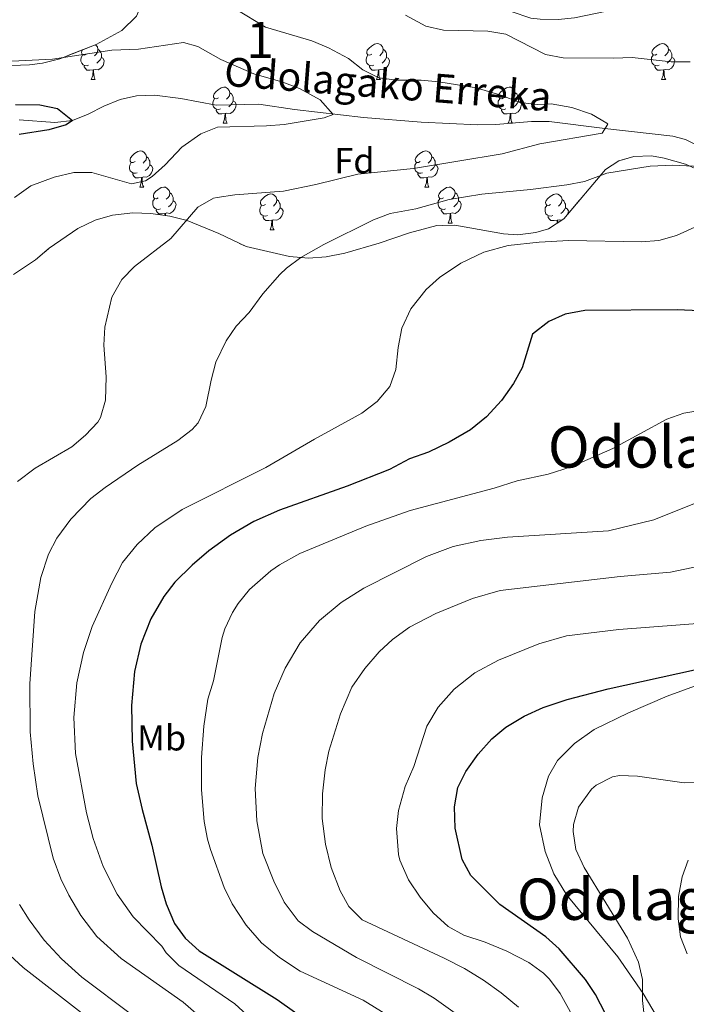
# Model space of a CAD drawing. Extents: x 609484 to 613992, y 766139 to 769181.
# Drawn here: x 610553 to 610739, y 766885 to 767159 of the extents above; entities that cross this region are included whole.
import ezdxf
from ezdxf.enums import TextEntityAlignment as Align

# ---------------------------------------------------------------- set-up
doc = ezdxf.new("R2010")
doc.units = 0
doc.header["$MEASUREMENT"] = 0
doc.linetypes.add('DGN Style 3', pattern=[58.303084, 41.64506, -16.658024])
for name, color, linetype in [('Nivel 11', 7, 'Continuous'), ('Nivel 21', 7, 'Continuous'), ('Nivel 35', 7, 'Continuous'), ('Nivel 36', 7, 'Continuous'), ('Nivel 37', 7, 'Continuous'), ('Nivel 4', 7, 'Continuous'), ('Nivel 43', 7, 'Continuous'), ('Nivel 45', 7, 'Continuous'), ('Nivel 48', 7, 'Continuous'), ('Nivel 5', 7, 'Continuous'), ('Nivel 57', 7, 'Continuous'), ('Nivel 61', 7, 'Continuous')]:
    doc.layers.add(name, color=color, linetype=linetype)
doc.styles.add('Style-arial', font='arial.shx', dxfattribs={"bigfont": 'arialbig.shx'})
doc.styles.add('Style-arialn', font='arialn.shx', dxfattribs={"bigfont": 'arialnbig.shx'})
doc.styles.add('Style-times', font='times.shx', dxfattribs={"bigfont": 'timesbig.shx'})
doc.styles.add('Style-timesi', font='timesi.shx', dxfattribs={"bigfont": 'timesibig.shx'})
doc.linetypes.add('5zonar', pattern='A,-5,[1,dgnlstyle.shx,S=0.08,R=0,X=0,Y=0],-5', length=10)

msp = doc.modelspace()

# ---------------------------------------------------------------- linework, layer by layer
at = {"layer": 'Nivel 11', "color": 142, "linetype": 'DGN Style 3', "lineweight": 13}
msp.add_polyline3d([(610742.801, 767123.921, 864.663), (610738.384, 767126.096, 864.045), (610734.801, 767127.041, 863.615), (610715.925, 767129.128, 859.999), (610700.401, 767131.121, 859.11), (610695.471, 767131.123, 858.862), (610685.626, 767130.263, 858.06), (610680.604, 767130.188, 857.908), (610664.827, 767130.927, 856.711), (610648.807, 767132.195, 855.643), (610629.641, 767134.481, 854.299), (610619.681, 767135.921, 853.816), (610607.841, 767135.681, 853.51), (610598.01, 767137.506, 852.225), (610590.681, 767138.401, 851.886), (610585.686, 767138.252, 851.821), (610581.121, 767137.281, 851.55), (610576.563, 767135.383, 851.045), (610572.19, 767133.145, 850.454), (610567.841, 767131.441, 850), (610562.951, 767130.854, 849.605), (610552.99, 767131.544, 848.249)], dxfattribs=at)
at = {"layer": 'Nivel 21', "color": 19, "linetype": 'DGN Style 3', "lineweight": 0}
msp.add_polyline3d([(610752.401, 766978.321, 899.014), (610733.226, 766971.152, 901.094), (610722.521, 766966.561, 901.517), (610712.982, 766961.901, 902.084), (610707.442, 766958.029, 902.428), (610702.782, 766953.28, 902.843), (610700.281, 766948.961, 903.004), (610698.441, 766942.881, 903.406), (610697.769, 766935.418, 903.568), (610699.346, 766927.965, 903.583), (610701.712, 766921.775, 903.354), (610705.36, 766915.774, 902.918), (610719.547, 766898.668, 903.511), (610726.523, 766888.449, 905.028), (610732.801, 766877.921, 906.091), (610739.241, 766865.601, 906.496)], dxfattribs=at)
at = {"layer": 'Nivel 35', "color": 92, "linetype": '5zonar', "lineweight": 0, "ltscale": 0.5}
for points in [[(610532.441, 767161.761, 861.47), (610536.389, 767158.942, 860.23), (610538.241, 767156.721, 859.79), (610540.801, 767151.201, 859.55), (610544.521, 767148.161, 859.37), (610549.365, 767146.814, 859.036), (610550.881, 767146.721, 858.95), (610555.88, 767146.85, 858.81), (610559.481, 767147.361, 858.83), (610564.323, 767148.601, 858.947), (610574.401, 767152.561, 859.31), (610581.561, 767156.481, 860.15), (610585.681, 767160.401, 860.93)], [(610742.921, 767117.201, 869.57), (610738.369, 767119.225, 869.395), (610732.417, 767120.949, 869.39), (610728.921, 767121.521, 869.39), (610723.973, 767121.365, 869.39), (610719.801, 767120.161, 869.39), (610716.121, 767117.761, 869.27), (610704.481, 767104.001, 868.07), (610700.286, 767101.281, 867.702), (610696.721, 767100.241, 867.47), (610691.715, 767099.592, 867.252), (610687.761, 767099.841, 867.17), (610674.201, 767102.241, 867.11), (610669.21, 767102.153, 866.777), (610661.561, 767100.161, 865.79), (610653.121, 767097.281, 864.95), (610643.601, 767094.481, 864.17), (610638.441, 767093.441, 863.87), (610633.464, 767093.039, 863.577), (610628.201, 767093.521, 863.33), (610616.201, 767096.321, 862.73), (610608.601, 767099.921, 862.25), (610599.721, 767103.521, 860.45), (610594.959, 767104.768, 859.655), (610589.641, 767105.521, 858.89), (610584.667, 767105.694, 858.374), (610579.001, 767105.041, 857.99), (610574.211, 767103.648, 857.653), (610569.374, 767101.369, 857.407), (610561.401, 767095.841, 857.15), (610557.599, 767092.592, 857.215), (610551.441, 767088.561, 856.07)]]:
    msp.add_polyline3d(points, dxfattribs=at)
at = {"layer": 'Nivel 36', "color": 92, "linetype": 'Continuous', "lineweight": 0, "flags": 128}
for points in [[(610574.199, 767152.482), (610574.244, 767152.455), (610574.774, 767151.87), (610574.934, 767151.23), (610574.824, 767150.38), (610574.399, 767149.85), (610573.979, 767149.425)], [(610651.076, 767149.85), (610650.546, 767149.585), (610650.016, 767149.64), (610649.751, 767150.01), (610649.696, 767150.435), (610649.856, 767150.955), (610650.336, 767151.55), (610650.971, 767152.08), (610651.871, 767152.665), (610652.616, 767152.825), (610653.041, 767152.77), (610653.571, 767152.455), (610654.101, 767151.87), (610654.261, 767151.23), (610654.151, 767150.38), (610653.726, 767149.85), (610653.306, 767149.425)], [(610730.403, 767149.85), (610729.873, 767149.585), (610729.343, 767149.64), (610729.078, 767150.01), (610729.023, 767150.435), (610729.183, 767150.955), (610729.663, 767151.55), (610730.298, 767152.08), (610731.198, 767152.665), (610731.943, 767152.825), (610732.368, 767152.77), (610732.898, 767152.455), (610733.428, 767151.87), (610733.588, 767151.23), (610733.478, 767150.38), (610733.053, 767149.85), (610732.633, 767149.425)], [(610572.334, 767146.77), (610571.909, 767146.61), (610571.324, 767146.67), (610570.849, 767146.88), (610570.424, 767147.305), (610570.209, 767147.89), (610570.209, 767148.31), (610570.264, 767148.895), (610570.689, 767149.585)], [(610571.749, 767149.85), (610571.219, 767149.585), (610570.689, 767149.64), (610570.424, 767150.01), (610570.369, 767150.435), (610570.529, 767150.955), (610570.629, 767151.079)], [(610574.934, 767151.23), (610575.409, 767150.915), (610575.724, 767150.275), (610575.884, 767149.955), (610575.884, 767149.375), (610575.884, 767148.95), (610575.514, 767148.26), (610575.094, 767147.78), (610574.614, 767147.36)], [(610651.661, 767146.77), (610651.236, 767146.61), (610650.651, 767146.67), (610650.176, 767146.88), (610649.751, 767147.305), (610649.536, 767147.89), (610649.536, 767148.31), (610649.591, 767148.895), (610650.016, 767149.585)], [(610654.261, 767151.23), (610654.736, 767150.915), (610655.051, 767150.275), (610655.211, 767149.955), (610655.211, 767149.375), (610655.211, 767148.95), (610654.841, 767148.26), (610654.421, 767147.78), (610653.941, 767147.36)], [(610730.988, 767146.77), (610730.563, 767146.61), (610729.978, 767146.67), (610729.503, 767146.88), (610729.078, 767147.305), (610728.863, 767147.89), (610728.863, 767148.31), (610728.918, 767148.895), (610729.343, 767149.585)], [(610733.588, 767151.23), (610734.063, 767150.915), (610734.378, 767150.275), (610734.538, 767149.955), (610734.538, 767149.375), (610734.538, 767148.95), (610734.168, 767148.26), (610733.748, 767147.78), (610733.268, 767147.36)], [(610573.594, 767145.475), (610572.704, 767145.39), (610571.859, 767145.39), (610571.434, 767145.82), (610571.114, 767146.295), (610571.114, 767146.61)], [(610575.884, 767148.95), (610576.339, 767148.7), (610576.684, 767148.085), (610576.574, 767147.36), (610576.364, 767146.72), (610575.779, 767145.98), (610574.984, 767145.5), (610574.134, 767145.605), (610573.704, 767145.475)], [(610652.921, 767145.475), (610652.031, 767145.39), (610651.186, 767145.39), (610650.761, 767145.82), (610650.441, 767146.295), (610650.441, 767146.61)], [(610655.211, 767148.95), (610655.666, 767148.7), (610656.011, 767148.085), (610655.901, 767147.36), (610655.691, 767146.72), (610655.106, 767145.98), (610654.311, 767145.5), (610653.461, 767145.605), (610653.031, 767145.475)], [(610732.248, 767145.475), (610731.358, 767145.39), (610730.513, 767145.39), (610730.088, 767145.82), (610729.768, 767146.295), (610729.768, 767146.61)], [(610734.538, 767148.95), (610734.993, 767148.7), (610735.338, 767148.085), (610735.228, 767147.36), (610735.018, 767146.72), (610734.433, 767145.98), (610733.638, 767145.5), (610732.788, 767145.605), (610732.358, 767145.475)], [(610573.049, 767142.79), (610573.484, 767143.95), (610573.594, 767145.475), (610573.704, 767145.475), (610573.739, 767144.89), (610573.774, 767144.205), (610573.844, 767143.59), (610573.959, 767143.19), (610574.174, 767142.79)], [(610652.376, 767142.79), (610652.811, 767143.95), (610652.921, 767145.475), (610653.031, 767145.475), (610653.066, 767144.89), (610653.101, 767144.205), (610653.171, 767143.59), (610653.286, 767143.19), (610653.501, 767142.79)], [(610731.703, 767142.79), (610732.138, 767143.95), (610732.248, 767145.475), (610732.358, 767145.475), (610732.393, 767144.89), (610732.428, 767144.205), (610732.498, 767143.59), (610732.613, 767143.19), (610732.828, 767142.79)], [(610573.049, 767142.79), (610574.174, 767142.79)], [(610652.376, 767142.79), (610653.501, 767142.79)], [(610731.703, 767142.79), (610732.828, 767142.79)], [(610608.44, 767137.71), (610607.91, 767137.445), (610607.38, 767137.5), (610607.115, 767137.87), (610607.06, 767138.295), (610607.22, 767138.815), (610607.7, 767139.41), (610608.335, 767139.94), (610609.235, 767140.525), (610609.98, 767140.685), (610610.405, 767140.63), (610610.935, 767140.315), (610611.465, 767139.73), (610611.625, 767139.09), (610611.515, 767138.24), (610611.09, 767137.71), (610610.67, 767137.285)], [(610611.625, 767139.09), (610612.1, 767138.775), (610612.415, 767138.135), (610612.575, 767137.815), (610612.575, 767137.235), (610612.575, 767136.81), (610612.205, 767136.12), (610611.785, 767135.64), (610611.305, 767135.22)], [(610687.767, 767137.71), (610687.237, 767137.445), (610686.707, 767137.5), (610686.442, 767137.87), (610686.387, 767138.295), (610686.547, 767138.815), (610687.027, 767139.41), (610687.662, 767139.94), (610688.562, 767140.525), (610689.307, 767140.685), (610689.732, 767140.63), (610690.262, 767140.315), (610690.792, 767139.73), (610690.952, 767139.09), (610690.842, 767138.24), (610690.417, 767137.71), (610689.997, 767137.285)], [(610690.952, 767139.09), (610691.427, 767138.775), (610691.742, 767138.135), (610691.902, 767137.815), (610691.902, 767137.235), (610691.902, 767136.81), (610691.532, 767136.12), (610691.112, 767135.64), (610690.632, 767135.22)], [(610609.025, 767134.63), (610608.6, 767134.47), (610608.015, 767134.53), (610607.54, 767134.74), (610607.115, 767135.165), (610606.9, 767135.75), (610606.9, 767136.17), (610606.955, 767136.755), (610607.38, 767137.445)], [(610612.575, 767136.81), (610613.03, 767136.56), (610613.375, 767135.945), (610613.265, 767135.22), (610613.055, 767134.58), (610612.47, 767133.84), (610611.675, 767133.36), (610610.825, 767133.465), (610610.395, 767133.335)], [(610688.352, 767134.63), (610687.927, 767134.47), (610687.342, 767134.53), (610686.867, 767134.74), (610686.442, 767135.165), (610686.227, 767135.75), (610686.227, 767136.17), (610686.282, 767136.755), (610686.707, 767137.445)], [(610691.902, 767136.81), (610692.357, 767136.56), (610692.702, 767135.945), (610692.592, 767135.22), (610692.382, 767134.58), (610691.797, 767133.84), (610691.002, 767133.36), (610690.152, 767133.465), (610689.722, 767133.335)], [(610610.285, 767133.335), (610609.395, 767133.25), (610608.55, 767133.25), (610608.125, 767133.68), (610607.805, 767134.155), (610607.805, 767134.47)], [(610609.74, 767130.65), (610610.175, 767131.81), (610610.285, 767133.335), (610610.395, 767133.335), (610610.43, 767132.75), (610610.465, 767132.065), (610610.535, 767131.45), (610610.65, 767131.05), (610610.865, 767130.65)], [(610689.612, 767133.335), (610688.722, 767133.25), (610687.877, 767133.25), (610687.452, 767133.68), (610687.132, 767134.155), (610687.132, 767134.47)], [(610689.067, 767130.65), (610689.502, 767131.81), (610689.612, 767133.335), (610689.722, 767133.335), (610689.757, 767132.75), (610689.792, 767132.065), (610689.862, 767131.45), (610689.977, 767131.05), (610690.192, 767130.65)], [(610609.74, 767130.65), (610610.865, 767130.65)], [(610689.067, 767130.65), (610690.192, 767130.65)], [(610585.252, 767119.941), (610584.722, 767119.676), (610584.192, 767119.731), (610583.927, 767120.101), (610583.872, 767120.526), (610584.032, 767121.046), (610584.512, 767121.641), (610585.147, 767122.171), (610586.047, 767122.756), (610586.792, 767122.916), (610587.217, 767122.861), (610587.747, 767122.546), (610588.277, 767121.961), (610588.437, 767121.321), (610588.327, 767120.471), (610587.902, 767119.941), (610587.482, 767119.516)], [(610664.579, 767119.941), (610664.049, 767119.676), (610663.519, 767119.731), (610663.254, 767120.101), (610663.199, 767120.526), (610663.359, 767121.046), (610663.839, 767121.641), (610664.474, 767122.171), (610665.374, 767122.756), (610666.119, 767122.916), (610666.544, 767122.861), (610667.074, 767122.546), (610667.604, 767121.961), (610667.764, 767121.321), (610667.654, 767120.471), (610667.229, 767119.941), (610666.809, 767119.516)], [(610585.837, 767116.861), (610585.412, 767116.701), (610584.827, 767116.761), (610584.352, 767116.971), (610583.927, 767117.396), (610583.712, 767117.981), (610583.712, 767118.401), (610583.767, 767118.986), (610584.192, 767119.676)], [(610588.437, 767121.321), (610588.912, 767121.006), (610589.227, 767120.366), (610589.387, 767120.046), (610589.387, 767119.466), (610589.387, 767119.041), (610589.017, 767118.351), (610588.597, 767117.871), (610588.117, 767117.451)], [(610665.164, 767116.861), (610664.739, 767116.701), (610664.154, 767116.761), (610663.679, 767116.971), (610663.254, 767117.396), (610663.039, 767117.981), (610663.039, 767118.401), (610663.094, 767118.986), (610663.519, 767119.676)], [(610667.764, 767121.321), (610668.239, 767121.006), (610668.554, 767120.366), (610668.714, 767120.046), (610668.714, 767119.466), (610668.714, 767119.041), (610668.344, 767118.351), (610667.924, 767117.871), (610667.444, 767117.451)], [(610587.097, 767115.566), (610586.207, 767115.481), (610585.362, 767115.481), (610584.937, 767115.911), (610584.617, 767116.386), (610584.617, 767116.701)], [(610589.387, 767119.041), (610589.842, 767118.791), (610590.187, 767118.176), (610590.077, 767117.451), (610589.867, 767116.811), (610589.282, 767116.071), (610588.487, 767115.591), (610587.637, 767115.696), (610587.207, 767115.566)], [(610666.424, 767115.566), (610665.534, 767115.481), (610664.689, 767115.481), (610664.264, 767115.911), (610663.944, 767116.386), (610663.944, 767116.701)], [(610668.714, 767119.041), (610669.169, 767118.791), (610669.514, 767118.176), (610669.404, 767117.451), (610669.194, 767116.811), (610668.609, 767116.071), (610667.814, 767115.591), (610666.964, 767115.696), (610666.534, 767115.566)], [(610586.552, 767112.881), (610586.987, 767114.041), (610587.097, 767115.566), (610587.207, 767115.566), (610587.242, 767114.981), (610587.277, 767114.296), (610587.347, 767113.681), (610587.462, 767113.281), (610587.677, 767112.881)], [(610665.879, 767112.881), (610666.314, 767114.041), (610666.424, 767115.566), (610666.534, 767115.566), (610666.569, 767114.981), (610666.604, 767114.296), (610666.674, 767113.681), (610666.789, 767113.281), (610667.004, 767112.881)], [(610586.552, 767112.881), (610587.677, 767112.881)], [(610591.727, 767109.906), (610591.197, 767109.641), (610590.667, 767109.696), (610590.402, 767110.066), (610590.347, 767110.491), (610590.507, 767111.011), (610590.987, 767111.606), (610591.622, 767112.136), (610592.522, 767112.721), (610593.267, 767112.881), (610593.692, 767112.826), (610594.222, 767112.511), (610594.752, 767111.926), (610594.912, 767111.286), (610594.802, 767110.436), (610594.377, 767109.906), (610593.957, 767109.481)], [(610594.912, 767111.286), (610595.387, 767110.971), (610595.702, 767110.331), (610595.862, 767110.011), (610595.862, 767109.431), (610595.862, 767109.006), (610595.492, 767108.316), (610595.072, 767107.836), (610594.592, 767107.416)], [(610621.499, 767108.001), (610620.969, 767107.736), (610620.439, 767107.791), (610620.174, 767108.161), (610620.119, 767108.586), (610620.279, 767109.106), (610620.759, 767109.701), (610621.394, 767110.231), (610622.294, 767110.816), (610623.039, 767110.976), (610623.464, 767110.921), (610623.994, 767110.606), (610624.524, 767110.021), (610624.684, 767109.381), (610624.574, 767108.531), (610624.149, 767108.001), (610623.729, 767107.576)], [(610665.879, 767112.881), (610667.004, 767112.881)], [(610671.054, 767109.906), (610670.524, 767109.641), (610669.994, 767109.696), (610669.729, 767110.066), (610669.674, 767110.491), (610669.834, 767111.011), (610670.314, 767111.606), (610670.949, 767112.136), (610671.849, 767112.721), (610672.594, 767112.881), (610673.019, 767112.826), (610673.549, 767112.511), (610674.079, 767111.926), (610674.239, 767111.286), (610674.129, 767110.436), (610673.704, 767109.906), (610673.284, 767109.481)], [(610674.239, 767111.286), (610674.714, 767110.971), (610675.029, 767110.331), (610675.189, 767110.011), (610675.189, 767109.431), (610675.189, 767109.006), (610674.819, 767108.316), (610674.399, 767107.836), (610673.919, 767107.416)], [(610700.826, 767108.001), (610700.296, 767107.736), (610699.766, 767107.791), (610699.501, 767108.161), (610699.446, 767108.586), (610699.606, 767109.106), (610700.086, 767109.701), (610700.721, 767110.231), (610701.621, 767110.816), (610702.366, 767110.976), (610702.791, 767110.921), (610703.321, 767110.606), (610703.851, 767110.021), (610704.011, 767109.381), (610703.901, 767108.531), (610703.476, 767108.001), (610703.056, 767107.576)], [(610592.312, 767106.826), (610591.887, 767106.666), (610591.302, 767106.726), (610590.827, 767106.936), (610590.402, 767107.361), (610590.187, 767107.946), (610590.187, 767108.366), (610590.242, 767108.951), (610590.667, 767109.641)], [(610595.862, 767109.006), (610596.317, 767108.756), (610596.662, 767108.141), (610596.552, 767107.416), (610596.342, 767106.776), (610595.757, 767106.036), (610594.962, 767105.556), (610594.112, 767105.661), (610593.682, 767105.531)], [(610624.684, 767109.381), (610625.159, 767109.066), (610625.474, 767108.426), (610625.634, 767108.106), (610625.634, 767107.526), (610625.634, 767107.101), (610625.264, 767106.411), (610624.844, 767105.931), (610624.364, 767105.511)], [(610671.639, 767106.826), (610671.214, 767106.666), (610670.629, 767106.726), (610670.154, 767106.936), (610669.729, 767107.361), (610669.514, 767107.946), (610669.514, 767108.366), (610669.569, 767108.951), (610669.994, 767109.641)], [(610675.189, 767109.006), (610675.644, 767108.756), (610675.989, 767108.141), (610675.879, 767107.416), (610675.669, 767106.776), (610675.084, 767106.036), (610674.289, 767105.556), (610673.439, 767105.661), (610673.009, 767105.531)], [(610704.011, 767109.381), (610704.486, 767109.066), (610704.801, 767108.426), (610704.961, 767108.106), (610704.961, 767107.526), (610704.961, 767107.101), (610704.591, 767106.411), (610704.171, 767105.931), (610703.691, 767105.511)], [(610593.572, 767105.531), (610592.682, 767105.446), (610591.837, 767105.446), (610591.412, 767105.876), (610591.092, 767106.351), (610591.092, 767106.666)], [(610593.532, 767104.97), (610593.572, 767105.531), (610593.682, 767105.531), (610593.717, 767104.946), (610593.717, 767104.944)], [(610622.084, 767104.921), (610621.659, 767104.761), (610621.074, 767104.821), (610620.599, 767105.031), (610620.174, 767105.456), (610619.959, 767106.041), (610619.959, 767106.461), (610620.014, 767107.046), (610620.439, 767107.736)], [(610625.634, 767107.101), (610626.089, 767106.851), (610626.434, 767106.236), (610626.324, 767105.511), (610626.114, 767104.871), (610625.529, 767104.131), (610624.734, 767103.651), (610623.884, 767103.756), (610623.454, 767103.626)], [(610672.899, 767105.531), (610672.009, 767105.446), (610671.164, 767105.446), (610670.739, 767105.876), (610670.419, 767106.351), (610670.419, 767106.666)], [(610672.354, 767102.846), (610672.789, 767104.006), (610672.899, 767105.531), (610673.009, 767105.531), (610673.044, 767104.946), (610673.079, 767104.261), (610673.149, 767103.646), (610673.264, 767103.246), (610673.479, 767102.846)], [(610701.411, 767104.921), (610700.986, 767104.761), (610700.401, 767104.821), (610699.926, 767105.031), (610699.501, 767105.456), (610699.286, 767106.041), (610699.286, 767106.461), (610699.341, 767107.046), (610699.766, 767107.736)], [(610704.961, 767107.101), (610705.416, 767106.851), (610705.761, 767106.236), (610705.651, 767105.511), (610705.583, 767105.304)], [(610623.344, 767103.626), (610622.454, 767103.541), (610621.609, 767103.541), (610621.184, 767103.971), (610620.864, 767104.446), (610620.864, 767104.761)], [(610622.799, 767100.941), (610623.234, 767102.101), (610623.344, 767103.626), (610623.454, 767103.626), (610623.489, 767103.041), (610623.524, 767102.356), (610623.594, 767101.741), (610623.709, 767101.341), (610623.924, 767100.941)], [(610672.354, 767102.846), (610673.479, 767102.846)], [(610702.671, 767103.626), (610701.781, 767103.541), (610700.936, 767103.541), (610700.511, 767103.971), (610700.191, 767104.446), (610700.191, 767104.761)], [(610702.611, 767102.788), (610702.671, 767103.626), (610702.781, 767103.626), (610702.816, 767103.041), (610702.822, 767102.925)], [(610703.96, 767103.663), (610703.211, 767103.756), (610702.781, 767103.626)], [(610622.799, 767100.941), (610623.924, 767100.941)]]:
    msp.add_lwpolyline(points, dxfattribs=at)
at = {"layer": 'Nivel 4', "color": 25, "linetype": 'Continuous', "lineweight": 30, "flags": 128}
for points, elevation in [([(610551.972, 767135.83), (610558.801, 767135.761), (610563.659, 767134.751), (610567.841, 767131.441), (610566.121, 767130.161), (610561.296, 767128.827), (610553.001, 767127.521)], 850), ([(610742.201, 767078.401), (610736.001, 767078.721), (610710.361, 767078.481), (610704.921, 767077.521), (610700.36, 767075.494), (610695.801, 767071.921), (610692.961, 767062.561), (610690.517, 767058.201), (610687.194, 767053.44), (610682.995, 767048.977), (610678.539, 767045.354), (610672.601, 767041.841), (610666.841, 767039.121), (610661.601, 767037.201), (610656.041, 767034.321), (610644.241, 767029.681), (610625.411, 767022.944), (610618.25, 767019.768), (610611.812, 767015.955), (610605.801, 767011.601), (610601.121, 767007.681), (610596.321, 767002.881), (610593.289, 766998.908), (610589.622, 766992.688), (610586.834, 766985.704), (610585.092, 766978.058), (610584.241, 766968.641), (610584.441, 766958.645), (610585.601, 766946.881), (610587.201, 766939.681), (610589.961, 766929.761), (610592.521, 766918.161), (610593.934, 766913.365), (610596.241, 766907.921), (610599.153, 766903.858), (610603.071, 766900.369), (610624.804, 766886.752), (610635.081, 766879.441)], 875), ([(610716.081, 766882.801), (610713.321, 766888.161), (610710.529, 766892.312), (610703.201, 766900.881), (610699.512, 766904.256), (610686.721, 766913.201), (610678.601, 766921.281), (610676.254, 766925.7), (610674.281, 766934.481), (610674.081, 766940.401), (610675.001, 766945.761), (610677.208, 766950.248), (610680.664, 766955.082), (610684.521, 766959.361), (610688.343, 766962.581), (610693.437, 766965.646), (610698.737, 766968.016), (610705.401, 766970.241), (610716.801, 766973.201), (610740.841, 766978.561)], 900)]:
    msp.add_lwpolyline(points, dxfattribs=dict(at, elevation=elevation))
at = {"layer": 'Nivel 5', "color": 25, "linetype": 'Continuous', "lineweight": 0, "flags": 128}
for points, elevation in [([(610605.041, 767167.441), (610621.571, 767157.387), (610634.401, 767153.521), (610639.037, 767151.658), (610644.601, 767148.641), (610648.561, 767145.521), (610653.042, 767143.3), (610658.084, 767142.657), (610664.801, 767142.641), (610669.779, 767142.174), (610680.079, 767140.464), (610686.961, 767138.481), (610692.281, 767136.401), (610697.252, 767135.846), (610700.961, 767136.001), (610706.761, 767135.041), (610712.161, 767133.201), (610716.496, 767130.61), (610716.721, 767130.401), (610715.121, 767127.841), (610697.841, 767124.881), (610687.401, 767122.161), (610662.681, 767118.001), (610647.241, 767116.481), (610635.567, 767113.603), (610626.521, 767111.761), (610613.001, 767110.721), (610608.058, 767110.011), (610607.081, 767109.761), (610602.698, 767107.312), (610595.198, 767098.543), (610585.121, 767090.721), (610581.613, 767087.172), (610578.811, 767082.242), (610576.881, 767073.841), (610576.582, 767068.842), (610577.201, 767060.081), (610577.001, 767053.601), (610575.687, 767048.782), (610574.881, 767047.441), (610571.481, 767043.841), (610567.67, 767040.598), (610557.481, 767034.641), (610552.561, 767030.961)], 860), ([(610660.441, 767160.721), (610666.121, 767157.681), (610670.994, 767156.518), (610683.401, 767156.241), (610688.342, 767155.421), (610699.361, 767149.761), (610704.284, 767148.825), (610718.321, 767148.721), (610723.481, 767148.961), (610734.401, 767147.681), (610739.641, 767147.761)], 865), ([(610522.721, 767146.481), (610562.272, 767148.492), (610578.801, 767150.961), (610586.201, 767151.281), (610598.761, 767153.121), (610602.761, 767152.001), (610609.081, 767148.401), (610618.31, 767144.348), (610626.361, 767142.081), (610631.034, 767140.312), (610636.721, 767137.121), (610640.369, 767133.106), (610637.881, 767132.161), (610626.761, 767130.321), (610621.777, 767129.892), (610608.161, 767129.521), (610603.517, 767127.718), (610598.31, 767123.967), (610593.641, 767119.041), (610589.976, 767115.783), (610588.201, 767114.641), (610584.281, 767113.761), (610573.281, 767116.881), (610568.273, 767116.92), (610562.752, 767115.608), (610556.257, 767113.249), (610551.746, 767109.932)], 855), ([(610746.281, 767118.401), (610734.801, 767118.961), (610728.561, 767118.641), (610716.481, 767116.721), (610710.281, 767114.401), (610705.37, 767113.451), (610695.241, 767112.161), (610681.746, 767110.941), (610672.577, 767109.423), (610663.321, 767106.801), (610656.241, 767105.521), (610651.555, 767103.761), (610637.761, 767096.881), (610631.401, 767093.281), (610627.366, 767090.326), (610625.481, 767088.561), (610620.841, 767083.201), (610617.041, 767078.001), (610613.401, 767074.161), (610610.562, 767070.048), (610607.761, 767064.161), (610606.401, 767059.121), (610604.921, 767051.761), (610602.797, 767047.218), (610601.161, 767045.361), (610597.189, 767042.317), (610586.041, 767035.441), (610576.921, 767029.281), (610572.975, 767026.214), (610567.401, 767020.481), (610563.481, 767015.121), (610561.168, 767010.686), (610559.031, 767004.261), (610557.361, 766994.801), (610555.961, 766974.641), (610556.093, 766961.244), (610556.89, 766952.388), (610558.204, 766943.454), (610562.441, 766926.161), (610564.601, 766920.321), (610566.808, 766915.835), (610570.208, 766910.137), (610574.67, 766904.358), (610581.401, 766898.161), (610598.641, 766886.081), (610608.561, 766877.441)], 865), ([(610741.994, 767102.166), (610735.881, 767099.361), (610730.961, 767098.001), (610725.968, 767097.665), (610705.922, 767097.991), (610697.611, 767097.509), (610689.041, 767096.582), (610682.296, 767094.79), (610675.841, 767091.681), (610669.961, 767087.681), (610666.208, 767084.388), (610661.97, 767079.011), (610659.476, 767073.575), (610658.465, 767068.201), (610657.761, 767062.081), (610656.148, 767057.356), (610652.637, 767053.188), (610648.333, 767049.986), (610635.121, 767042.721), (610621.601, 767034.801), (610598.404, 767023.146), (610590.721, 767018.001), (610585.841, 767013.441), (610581.801, 767008.401), (610578.761, 767002.641), (610573.361, 766990.561), (610570.921, 766983.361), (610569.081, 766974.881), (610568.241, 766965.281), (610568.674, 766955.249), (610571.721, 766938.721), (610573.601, 766931.601), (610576.361, 766923.841), (610580.281, 766916.081), (610584.761, 766909.761), (610592.681, 766901.601), (610593.881, 766899.761), (610597.414, 766896.219), (610613.024, 766885.535)], 870), ([(610745.095, 767051.117), (610737.841, 767049.921), (610733.119, 767048.267), (610718.116, 767040.109), (610706.5, 767034.973), (610700.118, 767033.005), (610691.561, 767031.121), (610685.121, 767029.041), (610661.731, 767022.885), (610649.446, 767018.546), (610631.114, 767010.859), (610625.389, 767007.764), (610623.001, 767006.081), (610617.121, 767000.881), (610613.939, 766997.021), (610612.361, 766994.481), (610610.268, 766989.92), (610609.521, 766987.521), (610607.121, 766975.441), (610605.521, 766970.321), (610604.361, 766962.881), (610603.761, 766954.161), (610603.761, 766945.121)], 880), ([(610746.903, 767027.205), (610729.493, 767020.237), (610716.944, 767017.211), (610688.841, 767015.441), (610681.401, 767014.561), (610673.721, 767012.801), (610666.281, 767010.081), (610648.921, 767001.281), (610642.561, 766997.281), (610636.521, 766992.241), (610631.161, 766986.081), (610627.001, 766978.961), (610623.921, 766971.921), (610620.686, 766960.768), (610619.393, 766954.117), (610618.678, 766945.483), (610619.097, 766936.462), (610620.835, 766927.44), (610623.865, 766919.731), (610626.742, 766913.846), (610630.601, 766908.721), (610634.59, 766905.697), (610646.841, 766898.481), (610664.081, 766889.761), (610668.441, 766887.121), (610677.551, 766880.625)], 885), ([(610774.001, 767014.081), (610734.153, 767005.691), (610720.201, 767004.481), (610686.841, 767000.641), (610679.121, 766998.401), (610668.875, 766994.202), (610661.601, 766990.401), (610656.841, 766986.961), (610653.189, 766983.547), (610649.149, 766978.926), (610645.567, 766973.662), (610642.441, 766966.321), (610639.161, 766955.92), (610638.154, 766950.689), (610637.39, 766944.064), (610637.341, 766937.162), (610638.226, 766930.012), (610639.797, 766923.477), (610642.281, 766917.041), (610644.702, 766912.67), (610648.45, 766908.942), (610671.201, 766898.321), (610676.841, 766895.441), (610682.161, 766892.161), (610687.121, 766888.641), (610691.881, 766884.641)], 890), ([(610745.361, 766991.681), (610719.761, 766989.761), (610705.201, 766988.001), (610697.521, 766985.761), (610686.311, 766981.256), (610679.757, 766977.658), (610673.97, 766973.114), (610669.522, 766968.118), (610666.424, 766962.832), (610662.761, 766951.601), (610660.361, 766946.081), (610658.481, 766939.361), (610657.93, 766934.375), (610658.494, 766927.129), (610658.921, 766925.521), (610661.321, 766920.081), (610664.521, 766915.281)], 895), ([(610742.353, 766846.44), (610733.201, 766866.321), (610726.921, 766881.521), (610726.423, 766886.497), (610726.401, 766892.321), (610725.27, 766897.185), (610722.241, 766903.841), (610710.201, 766923.521), (610707.881, 766928.561), (610707.076, 766933.536), (610707.201, 766935.521), (610708.629, 766940.274), (610712.212, 766945.311), (610713.521, 766946.401), (610718.03, 766948.791), (610719.961, 766949.121), (610724.959, 766948.937), (610737.961, 766947.121), (610742.967, 766947.153)], 905), ([(610603.761, 766945.121), (610604.481, 766936.321), (610605.367, 766931.391), (610606.201, 766928.561), (610610.081, 766917.921), (610612.305, 766913.445), (610616.161, 766907.441), (610620.441, 766902.561), (610625.401, 766898.481), (610631.201, 766894.641), (610648.681, 766886.561), (610671.521, 766872.481)], 880), ([(610738.761, 766899.521), (610736.995, 766904.197), (610736.288, 766909.277), (610736.401, 766915.441), (610737.401, 766920.881), (610739.114, 766925.577)], 910), ([(610664.521, 766915.281), (610668.201, 766910.881), (610672.361, 766907.121), (610676.716, 766904.655), (610682.601, 766902.721), (610688.681, 766900.241), (610694.801, 766897.041), (610698.842, 766894.107), (610700.481, 766892.481), (610703.466, 766888.455), (610708.681, 766879.041)], 895), ([(610553.161, 766913.201), (610555.795, 766908.951), (610560.022, 766903.328), (610564.761, 766898.094), (610570.441, 766892.961), (610584.281, 766882.641)], 860), ([(610543.073, 766905.827), (610554.161, 766895.681), (610570.361, 766883.121)], 855), ([(610613.024, 766885.535), (610625.521, 766874.081)], 870)]:
    msp.add_lwpolyline(points, dxfattribs=dict(at, elevation=elevation))
at = {"layer": 'Nivel 57', "color": 92, "linetype": 'DGN Style 3', "lineweight": 0, "flags": 128}
msp.add_lwpolyline([(610748.841, 767112.881), (610755.881, 767106.801), (610759.205, 767104.649), (610763.881, 767103.041), (610767.536, 767102.78), (610772.441, 767103.041), (610780.761, 767104.161), (610788.641, 767102.801), (610797.121, 767100.801), (610800.004, 767100.542), (610804.961, 767101.281), (610809.921, 767103.121), (610815.841, 767104.881), (610823.881, 767108.241), (610832.321, 767111.361), (610835.458, 767112.275), (610842.397, 767113.378), (610847.281, 767112.401), (610848.496, 767111.824), (610852.081, 767108.321), (610854.201, 767102.401), (610855.601, 767096.401), (610856.112, 767095.309), (610859.801, 767091.921), (610862.125, 767090.915), (610866.961, 767089.921), (610878.201, 767089.121), (610882.211, 767088.416), (610887.268, 767087.052), (610892.113, 767085.192), (610896.481, 767082.801), (610901.041, 767079.441), (610909.959, 767071.777), (610917.961, 767065.601), (610921.157, 767063.585), (610926.923, 767060.732), (610931.881, 767060.081), (610935.961, 767062.321), (610936.241, 767067.601), (610933.001, 767075.281), (610928.081, 767083.201), (610925.242, 767087.072), (610919.315, 767093.678), (610909.481, 767102.641), (610904.481, 767108.641), (610900.468, 767112.896), (610895.919, 767117.126), (610892.041, 767120.241), (610886.284, 767124.255), (610877.001, 767129.761), (610863.742, 767136.607), (610859.223, 767141.461), (610857.401, 767146.081), (610857.181, 767148.761), (610857.321, 767153.761), (610858.241, 767160.641), (610858.106, 767162.849), (610856.641, 767167.681), (610855.55, 767169.843), (610852.601, 767173.841), (610846.381, 767179.416), (610843.401, 767183.441), (610842.47, 767185.744), (610841.721, 767190.641), (610841.961, 767198.561), (610841.769, 767200.667), (610840.961, 767205.601), (610839.934, 767209.713), (610837.841, 767214.241), (610835.661, 767216.953), (610832.081, 767220.321), (610825.921, 767225.201), (610824.253, 767227.046), (610821.841, 767231.281), (610820.885, 767234.513), (610820.441, 767239.281), (610820.515, 767242.302), (610821.321, 767247.201), (610822.116, 767249.615), (610824.161, 767254.081), (610828.041, 767260.081), (610832.7, 767265.731), (610836.361, 767268.961), (610838.155, 767269.855), (610843.001, 767270.321), (610845.038, 767269.982), (610849.561, 767267.841), (610860.366, 767257.493), (610865.241, 767256.241), (610870.681, 767257.041), (610875.401, 767259.601), (610879.521, 767264.161), (610880.514, 767265.819), (610882.441, 767270.401), (610883.252, 767273.716), (610883.881, 767278.641), (610883.95, 767282.317), (610883.561, 767287.281), (610882.849, 767291.015), (610881.361, 767295.761), (610879.849, 767299.088), (610877.121, 767303.281), (610874.733, 767305.966), (610870.841, 767309.041), (610867.804, 767310.745), (610863.241, 767312.321), (610861.026, 767312.728), (610856.201, 767313.121), (610854.436, 767313.113), (610846.364, 767312.564), (610841.441, 767311.601), (610838.281, 767310.396), (610834.121, 767307.521), (610831.666, 767305.049), (610828.881, 767301.041), (610825.681, 767294.001), (610823.975, 767290.963), (610821.161, 767287.121), (610815.001, 767281.201), (610809.521, 767276.241), (610806.081, 767272.081), (610800.521, 767266.321), (610794.441, 767260.561), (610792.612, 767258.572), (610789.921, 767254.561), (610788.863, 767252.308), (610787.521, 767247.841), (610786.561, 767241.281), (610784.982, 767235.036), (610782.561, 767231.041), (610769.773, 767224.137), (610766.561, 767220.241), (610765.968, 767219.093), (610765.281, 767214.321), (610765.524, 767212.971), (610767.241, 767208.641), (610770.845, 767203.496), (610772.765, 767198.416), (610772.001, 767194.001), (610768.336, 767188.192), (610764.059, 767183.191), (610760.161, 767180.321), (610740.535, 767173.267), (610734.253, 767170.132), (610729.978, 767167.315), (610726.041, 767164.321), (610722.276, 767163.053), (610707.441, 767159.921), (610702.93, 767159.534), (610697.921, 767159.601), (610695.338, 767159.908), (610689.849, 767161.749), (610685.865, 767165.391), (610685.641, 767170.401), (610688.881, 767175.681), (610694.041, 767179.441), (610699.841, 767182.001), (610706.99, 767184.848), (610710.841, 767187.761), (610711.965, 767189.075), (610713.881, 767193.041), (610714.592, 767196.324), (610714.321, 767200.561), (610712.641, 767205.281), (610708.201, 767212.321), (610702.476, 767219.769), (610701.401, 767224.321), (610702.681, 767231.041), (610703.653, 767237.815), (610701.041, 767241.841), (610698.678, 767243.194), (610694.001, 767244.561), (610687.521, 767245.761), (610678.961, 767246.561), (610671.001, 767246.321), (610669.444, 767246.108), (610664.841, 767244.641), (610663.855, 767244.138), (610659.808, 767240.323), (610657.401, 767236.241), (610655.201, 767230.801), (610653.641, 767223.841), (610653.358, 767221.05), (610653.499, 767214.187), (610654.669, 767208.161), (610657.193, 767202.903), (610661.444, 767199.758), (610666.041, 767197.707), (610669.041, 767194.321), (610670.001, 767189.281), (610668.836, 767182.116), (610666.301, 767175.425), (610663.149, 767169.462), (610659.481, 767166.081), (610657.62, 767165.101), (610652.801, 767164.001), (610650.076, 767163.861), (610642.425, 767164.258), (610635.825, 767165.446), (610626.281, 767168.641), (610619.121, 767170.641), (610616.2, 767171.867), (610611.961, 767174.561), (610610.207, 767176.059), (610607.401, 767180.081), (610606.504, 767182.484), (610605.921, 767187.281), (610606.162, 767190.52), (610607.001, 767195.201), (610609.481, 767202.881), (610611.841, 767207.601), (610613.921, 767214.081), (610615.521, 767219.281), (610617.281, 767225.201), (610618.961, 767230.881), (610621.801, 767240.721), (610623.441, 767246.161), (610624.761, 767251.681), (610624.864, 767254.608), (610623.441, 767259.521), (610621.441, 767262.321), (610620.052, 767263.363), (610615.481, 767265.121), (610613.684, 767265.268), (610608.721, 767264.721), (610606.835, 767264.193), (610600.901, 767262.181), (610596.321, 767260.321), (610593.595, 767258.754), (610591.081, 767256.961), (610589.606, 767255.955), (610585.881, 767252.321), (610584.245, 767250.178), (610581.881, 767245.921), (610581.088, 767243.861), (610580.161, 767239.201), (610580.321, 767232.401), (610580.921, 767225.921), (610580.944, 767223.577), (610580.401, 767218.961), (610577.121, 767206.241), (610576.735, 767203.394), (610576.761, 767198.401), (610576.939, 767195.296), (610578.149, 767188.668), (610579.881, 767184.321), (610583.461, 767177.911), (610585.844, 767172.984), (610587.321, 767168.801), (610587.321, 767164.401), (610585.681, 767160.401), (610581.561, 767156.481), (610574.401, 767152.561), (610564.323, 767148.601), (610559.481, 767147.361), (610555.88, 767146.85), (610550.881, 767146.721), (610549.365, 767146.814), (610544.521, 767148.161), (610540.801, 767151.201), (610538.241, 767156.721), (610536.389, 767158.942), (610532.441, 767161.761), (610524.161, 767164.241), (610516.601, 767166.801), (610514.887, 767167.708), (610511.561, 767171.281), (610510.441, 767174.401), (610511.841, 767180.001), (610513.953, 767186.298), (610516.041, 767190.561), (610518.99, 767196.002), (610520.27, 767201.59), (610519.321, 767206.161), (610516.041, 767212.481), (610510.801, 767219.041), (610506.281, 767223.281), (610501.921, 767225.921), (610497.401, 767228.241), (610492.161, 767230.641), (610481.805, 767234.927), (610472.841, 767238.961), (610466.681, 767243.201), (610462.521, 767246.961), (610459.222, 767249.18), (610454.801, 767251.521), (610450.001, 767253.441), (610444.961, 767254.961), (610439.681, 767255.921), (610435.54, 767256.435), (610427.993, 767256.768), (610423.081, 767255.521), (610421.836, 767254.871), (610416.084, 767249.454), (610413.441, 767245.281), (610411.321, 767238.001), (610409.026, 767229.398), (610406.641, 767225.121), (610405.312, 767223.34), (610401.961, 767220.001), (610396.22, 767215.957), (610398.961, 767046.316), (610401.561, 767047.921), (610407.201, 767052.401), (610408.679, 767053.141), (610417.593, 767055.78), (610427.201, 767057.601), (610438.317, 767058.068), (610443.121, 767057.681), (610448.081, 767056.881), (610457.041, 767054.561), (610463.001, 767052.401), (610467.521, 767050.241), (610470.234, 767048.7), (610474.201, 767046.001), (610476.815, 767043.833), (610480.281, 767040.241), (610482.191, 767037.795), (610484.681, 767033.601), (610485.667, 767031.442), (610486.801, 767026.881), (610486.925, 767024.203), (610486.401, 767019.441), (610485.867, 767017.118), (610484.354, 767011.453), (610482.761, 767006.721), (610479.761, 767001.761), (610472.961, 766987.841), (610469.761, 766978.881), (610469.204, 766975.74), (610469.561, 766970.721), (610470.221, 766968.484), (610472.681, 766964.081), (610475.876, 766961.301), (610480.801, 766960.481), (610481.478, 766960.676), (610485.561, 766963.681), (610486.497, 766965.147), (610488.001, 766969.841), (610488.921, 766978.081), (610490.561, 766986.481), (610491.759, 766989.642), (610494.241, 766994.001), (610498.28, 766999.706), (610500.801, 767004.001), (610503.081, 767008.721), (610508.148, 767020.454), (610512.387, 767030.867), (610514.441, 767035.361), (610516.317, 767039.122), (610518.841, 767043.201), (610522.721, 767047.601), (610530.506, 767056.618), (610533.441, 767060.641), (610538.161, 767068.321), (610542.081, 767076.161), (610543.797, 767078.999), (610546.641, 767083.121), (610551.441, 767088.561), (610557.599, 767092.592), (610561.401, 767095.841), (610569.374, 767101.369), (610574.211, 767103.648), (610579.001, 767105.041), (610584.667, 767105.694), (610589.641, 767105.521), (610594.959, 767104.768), (610599.721, 767103.521), (610608.601, 767099.921), (610616.201, 767096.321), (610628.201, 767093.521), (610633.464, 767093.039), (610638.441, 767093.441), (610643.601, 767094.481), (610653.121, 767097.281), (610661.561, 767100.161), (610669.21, 767102.153), (610674.201, 767102.241), (610687.761, 767099.841), (610691.715, 767099.592), (610696.721, 767100.241), (610700.286, 767101.281), (610704.481, 767104.001), (610716.121, 767117.761), (610719.801, 767120.161), (610723.973, 767121.365), (610728.921, 767121.521), (610732.417, 767120.949), (610738.369, 767119.225), (610742.921, 767117.201)], close=True, dxfattribs=at)
at = {"layer": 'Nivel 61', "color": 19, "linetype": 'Continuous', "lineweight": 0}
msp.add_3dface([(610407.06, 766545.17), (610369.67, 768858.72), (613762.52, 768914.32), (613801.04, 766600.8)], dxfattribs=at)

# ---------------------------------------------------------------- texts
at = {"layer": 'Nivel 37', "color": 92, "linetype": 'Continuous', "lineweight": 0}
for s, style, p in [('Fd', 'Style-arial', (610646.284, 767120.199, 857.347)), ('Mb', 'Style-arialn', (610592.639, 766959.591, 877.071))]:
    msp.add_text(s, height=7, dxfattribs=dict(at, style=style)).set_placement(p, align=Align.MIDDLE_CENTER)
at = {"layer": 'Nivel 43', "color": 142, "linetype": 'Continuous', "lineweight": 0, "style": 'Style-timesi'}
msp.add_text('Odolagako Erreka', height=8, rotation=355.5055, dxfattribs=at).set_placement((610609.823, 767141.103, 853.324))
at = {"layer": 'Nivel 45', "color": 19, "linetype": 'Continuous', "lineweight": 0, "style": 'Style-times'}
for s, p in [('Odolaga', (610730.993, 767040.545, 881.26)), ('Odolagako Zokoa', (610756.202, 766914.689, 850))]:
    msp.add_text(s, height=11.5, dxfattribs=at).set_placement(p, align=Align.MIDDLE_CENTER)
at = {"layer": 'Nivel 48', "color": 92, "linetype": 'Continuous', "lineweight": 0, "style": 'Style-arialn'}
msp.add_text('1', height=10, dxfattribs=at).set_placement((610620.038, 767153.779, 858.521), align=Align.MIDDLE_CENTER)

doc.saveas('drawing.dxf')
